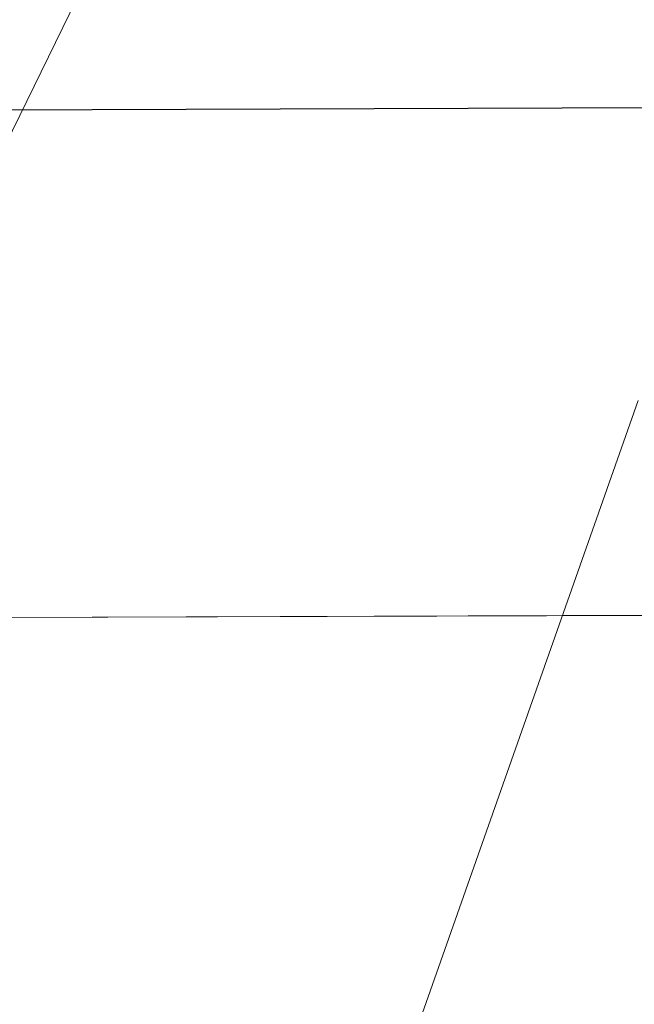
# Model space of a CAD drawing. Units: millimetres. Extents: x -273738 to -266262, y -32629 to -26501.
# Drawn here: x -270696 to -270694, y -28623 to -28619 of the extents above; entities that cross this region are included whole.
import ezdxf

# ---------------------------------------------------------------- set-up
doc = ezdxf.new("R2010")
doc.units = ezdxf.units.MM
for name, pattern in [('K5LT32823', [0]), ('K5LT32824', [0]), ('K5LT32825', [0])]:
    doc.linetypes.add(name, pattern=pattern)
doc.layers.get('0').update_dxf_attribs({"true_color": 0x5890e1})

# ---------------------------------------------------------------- blocks, each defined once
blk = doc.blocks.new('U0')
at = {"color": 136, "linetype": 'K5LT32823', "lineweight": 18, "true_color": 0x068771}
for p, q in [((-270738.875, -28619.0684), (-269430.4688, -28614.6875)), ((-270738.6875, -28619.0664), (-269430.2812, -28614.6875)), ((-270738.8438, -28621.1465), (-269430.4375, -28616.7656)), ((-270738.6875, -28621.1465), (-269430.2812, -28616.7656))]:
    blk.add_line(p, q, dxfattribs=at)
blk = doc.blocks.new('U3')
at = {"color": 61, "linetype": 'K5LT32824', "lineweight": 18, "true_color": 0xd6e499}
blk.add_line((-270696.7188, -28628.7988), (-270693.6562, -28620.1152), dxfattribs=at)
blk = doc.blocks.new('U26')
at = {"color": 231, "linetype": 'K5LT32825', "lineweight": 18, "true_color": 0xe499b8}
blk.add_line((-270695.5505, -28617.6385), (-270696.8843, -28620.3639), dxfattribs=at)
blk = doc.blocks.new('U25')
blk.add_blockref('U26', (0, 0))

msp = doc.modelspace()

# ---------------------------------------------------------------- block references
for name in ['U3', 'U25', 'U0']:
    msp.add_blockref(name, (0, 0))

doc.saveas('drawing.dxf')
